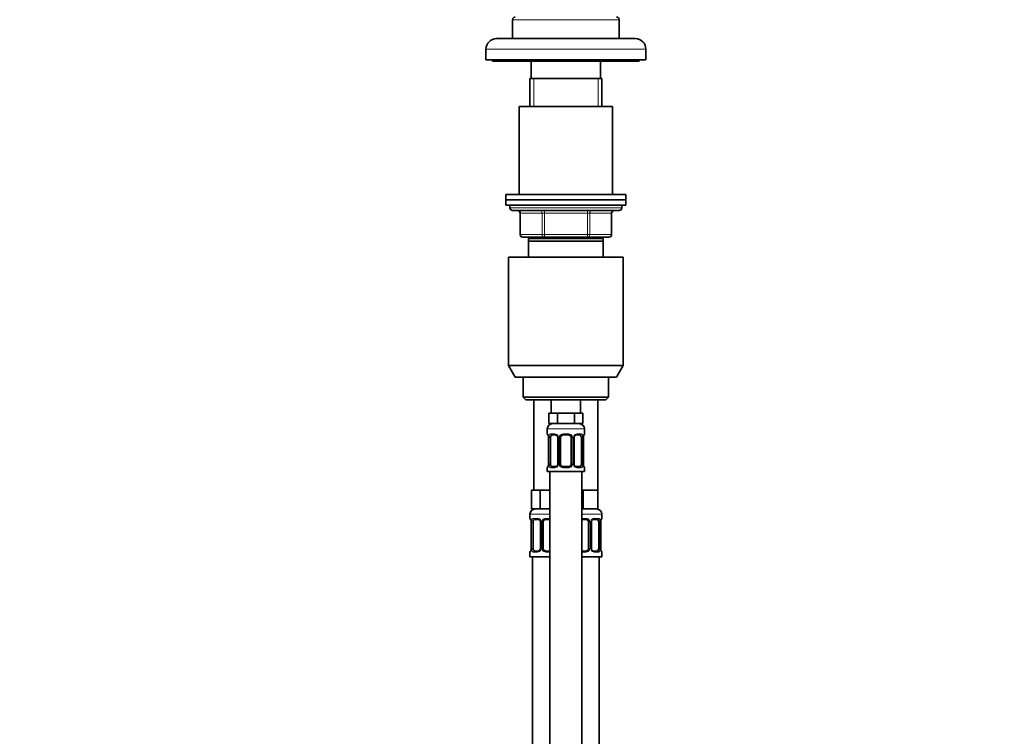
# Model space of a CAD drawing. Units: millimetres. Extents: x 0 to 1478, y 0 to 1758.
# Drawn here: x 0 to 369, y 1161 to 1430 of the extents above; entities that cross this region are included whole.
import ezdxf
from ezdxf import colors
from ezdxf.entities.mleader import LeaderData, LeaderLine
from ezdxf.math import Vec2, Vec3

# ---------------------------------------------------------------- set-up
doc = ezdxf.new("R2010")
doc.units = ezdxf.units.MM
doc.layers.add('DV7_Défaut', color=7, linetype='Continuous')
doc.layers.add('Défaut', color=7, linetype='Continuous')

# ---------------------------------------------------------------- blocks, each defined once
blk = doc.blocks.new('_DOT')
at = {"color": 0}
blk.add_line((0, 0), (-1, 0), dxfattribs=at)
at = {"color": 0, "const_width": 0.333}
blk.add_lwpolyline([(-0.1665, 0, 1), (0.1665, 0, 1)], format="xyb", close=True, dxfattribs=at)
blk = doc.blocks.new('SE6')
at = {"layer": 'DV7_Défaut', "color": 7, "linetype": 'Continuous', "lineweight": 18}
for p, q in [((184.97, 1429.94), (224.97, 1429.94)), ((234.97, 1418.84), (174.97, 1418.84)), ((192.92, 1397.34), (192.92, 1407.84)), ((217.03, 1397.34), (217.03, 1407.84)), ((225.97, 1359.34), (183.97, 1359.34)), ((187.94, 1357.34), (187.81, 1357.34)), ((196.03, 1357.34), (187.94, 1357.34)), ((187.94, 1357.34), (187.94, 1349.34)), ((196.03, 1357.34), (196.89, 1357.34)), ((196.03, 1349.34), (196.03, 1357.34)), ((196.89, 1358.34), (196.89, 1357.34)), ((196.89, 1357.34), (196.89, 1349.34)), ((213.06, 1357.34), (196.89, 1357.34)), ((213.06, 1358.34), (213.06, 1357.34)), ((213.06, 1357.34), (213.92, 1357.34)), ((213.06, 1349.34), (213.06, 1357.34)), ((213.92, 1357.34), (213.92, 1349.34)), ((222.01, 1357.34), (213.92, 1357.34)), ((222.01, 1357.34), (222.14, 1357.34)), ((222.01, 1349.34), (222.01, 1357.34)), ((187.94, 1349.34), (187.81, 1349.34)), ((187.94, 1349.34), (196.03, 1349.34)), ((196.03, 1349.34), (196.89, 1349.34)), ((196.89, 1349.34), (213.06, 1349.34)), ((196.89, 1349.34), (196.89, 1348.34)), ((213.06, 1349.34), (213.92, 1349.34)), ((213.06, 1348.34), (213.06, 1349.34)), ((213.92, 1349.34), (222.01, 1349.34)), ((222.14, 1349.34), (222.01, 1349.34)), ((192.92, 1347.84), (192.92, 1348.34)), ((217.03, 1347.84), (217.03, 1348.34)), ((197.97, 1276.34), (211.97, 1276.34)), ((197.97, 1274.5), (198.05, 1274.5)), ((198.45, 1273.1), (198.42, 1273.1)), ((198.45, 1273.1), (198.45, 1263.22)), ((198.56, 1263.22), (198.56, 1273.1)), ((199.18, 1273.1), (198.56, 1273.1)), ((199.33, 1274.5), (200.83, 1274.5)), ((201.92, 1273.1), (202.16, 1273.1)), ((202.16, 1273.1), (202.16, 1263.22)), ((202.43, 1263.22), (202.43, 1273.1)), ((202.97, 1273.1), (202.43, 1273.1)), ((203.91, 1274.5), (206.03, 1274.5)), ((206.97, 1273.1), (207.52, 1273.1)), ((207.52, 1273.1), (207.52, 1263.22)), ((207.79, 1263.22), (207.79, 1273.1)), ((208.03, 1273.1), (207.79, 1273.1)), ((209.12, 1274.5), (210.62, 1274.5)), ((210.77, 1273.1), (211.38, 1273.1)), ((211.38, 1273.1), (211.38, 1263.22)), ((211.5, 1263.22), (211.5, 1273.1)), ((211.5, 1273.1), (211.52, 1273.1)), ((211.97, 1274.5), (211.89, 1274.5)), ((197.97, 1261.82), (198.05, 1261.82)), ((198.42, 1263.22), (198.45, 1263.22)), ((198.56, 1263.22), (199.18, 1263.22)), ((200.83, 1261.82), (199.33, 1261.82)), ((202.16, 1263.22), (201.92, 1263.22)), ((202.43, 1263.22), (202.97, 1263.22)), ((206.03, 1261.82), (203.91, 1261.82)), ((207.52, 1263.22), (206.97, 1263.22)), ((207.79, 1263.22), (208.03, 1263.22)), ((210.62, 1261.82), (209.12, 1261.82)), ((211.38, 1263.22), (210.77, 1263.22)), ((211.52, 1263.22), (211.5, 1263.22)), ((211.89, 1261.82), (211.97, 1261.82)), ((198.97, 1244.34), (191.47, 1244.34)), ((191.55, 1242.81), (191.47, 1242.81)), ((192.83, 1242.81), (194.33, 1242.81)), ((197.41, 1242.81), (198.97, 1242.81)), ((218.47, 1244.34), (210.97, 1244.34)), ((210.97, 1242.81), (212.53, 1242.81)), ((215.62, 1242.81), (217.12, 1242.81)), ((218.39, 1242.81), (218.47, 1242.81)), ((191.95, 1241.41), (191.92, 1241.41)), ((191.95, 1241.41), (191.95, 1231.54)), ((192.06, 1231.54), (192.06, 1241.41)), ((192.68, 1241.41), (192.06, 1241.41)), ((195.42, 1241.41), (195.66, 1241.41)), ((195.66, 1241.41), (195.66, 1231.54)), ((195.93, 1231.54), (195.93, 1241.41)), ((196.47, 1241.41), (195.93, 1241.41)), ((213.47, 1241.41), (214.02, 1241.41)), ((214.02, 1241.41), (214.02, 1231.54)), ((214.29, 1231.54), (214.29, 1241.41)), ((214.53, 1241.41), (214.29, 1241.41)), ((217.27, 1241.41), (217.88, 1241.41)), ((217.88, 1241.41), (217.88, 1231.54)), ((218, 1231.54), (218, 1241.41)), ((218, 1241.41), (218.02, 1241.41)), ((191.92, 1231.54), (191.95, 1231.54)), ((192.06, 1231.54), (192.68, 1231.54)), ((195.66, 1231.54), (195.42, 1231.54)), ((195.93, 1231.54), (196.47, 1231.54)), ((214.02, 1231.54), (213.47, 1231.54)), ((214.29, 1231.54), (214.53, 1231.54)), ((217.88, 1231.54), (217.27, 1231.54)), ((218.02, 1231.54), (218, 1231.54)), ((191.55, 1230.14), (191.47, 1230.14)), ((194.33, 1230.14), (192.83, 1230.14)), ((198.97, 1230.14), (197.41, 1230.14)), ((212.53, 1230.14), (210.97, 1230.14)), ((217.12, 1230.14), (215.62, 1230.14)), ((218.39, 1230.14), (218.47, 1230.14))]:
    blk.add_line(p, q, dxfattribs=at)
at = {"layer": 'DV7_Défaut', "color": 7, "linetype": 'Continuous', "lineweight": 35}
for p, q in [((184.97, 1429.94), (184.97, 1422.94)), ((224.97, 1422.94), (224.97, 1429.94)), ((230.97, 1422.84), (178.97, 1422.84)), ((184.97, 1422.94), (224.97, 1422.94)), ((189.97, 1422.94), (189.97, 1422.84)), ((219.97, 1422.84), (219.97, 1422.94)), ((174.97, 1418.84), (174.97, 1414.84)), ((234.97, 1414.84), (234.97, 1418.84)), ((234.97, 1414.84), (174.97, 1414.84)), ((177.47, 1414.84), (177.47, 1414.34)), ((232.47, 1414.34), (177.47, 1414.34)), ((191.97, 1414.34), (191.97, 1407.84)), ((217.97, 1407.84), (217.97, 1414.34)), ((232.47, 1414.34), (232.47, 1414.84)), ((218.47, 1407.84), (191.47, 1407.84)), ((191.47, 1407.84), (191.47, 1397.34)), ((218.47, 1397.34), (218.47, 1407.84)), ((222.47, 1397.34), (187.47, 1397.34)), ((187.47, 1397.34), (187.47, 1364.34)), ((222.47, 1364.34), (222.47, 1397.34)), ((227.47, 1364.34), (182.47, 1364.34)), ((182.47, 1364.34), (182.47, 1362.34)), ((227.47, 1362.34), (227.47, 1364.34)), ((227.47, 1362.34), (182.47, 1362.34)), ((182.47, 1362.34), (182.47, 1360.34)), ((227.47, 1362.34), (182.47, 1362.34)), ((227.47, 1360.34), (182.47, 1360.34)), ((183.97, 1360.34), (183.97, 1359.34)), ((225.97, 1359.34), (225.97, 1360.34)), ((227.47, 1360.34), (227.47, 1362.34)), ((184.97, 1358.34), (224.97, 1358.34)), ((187.81, 1357.34), (187.81, 1349.34)), ((222.14, 1349.34), (222.14, 1357.34)), ((196.89, 1348.34), (188.81, 1348.34)), ((218.97, 1347.84), (190.97, 1347.84)), ((190.97, 1346.84), (190.97, 1347.84)), ((218.97, 1346.84), (190.97, 1346.84)), ((190.97, 1340.84), (190.97, 1346.84)), ((191.47, 1348.34), (191.47, 1347.84)), ((213.06, 1348.34), (196.89, 1348.34)), ((221.14, 1348.34), (213.06, 1348.34)), ((218.47, 1347.84), (218.47, 1348.34)), ((218.97, 1347.84), (218.97, 1346.84)), ((218.97, 1346.84), (218.97, 1340.84)), ((226.47, 1340.84), (183.47, 1340.84)), ((183.47, 1340.84), (183.47, 1300.17)), ((226.47, 1300.17), (226.47, 1340.84)), ((226.47, 1300.17), (183.47, 1300.17)), ((183.47, 1300.17), (185.97, 1295.84)), ((223.97, 1295.84), (226.47, 1300.17)), ((223.97, 1295.84), (185.97, 1295.84)), ((188.97, 1295.84), (188.97, 1288.34)), ((220.97, 1288.34), (220.97, 1295.84)), ((220.97, 1288.34), (188.97, 1288.34)), ((188.97, 1288.34), (189.97, 1287.34)), ((219.97, 1287.34), (189.97, 1287.34)), ((192.97, 1287.34), (192.97, 1253.34)), ((199.47, 1287.34), (199.47, 1282.34)), ((210.47, 1282.34), (210.47, 1287.34)), ((216.97, 1253.34), (216.97, 1287.34)), ((219.97, 1287.34), (220.97, 1288.34)), ((200.21, 1282.34), (198.62, 1282.34)), ((198.62, 1282.34), (198.62, 1278.34)), ((201.8, 1282.34), (200.21, 1282.34)), ((204.97, 1282.34), (201.8, 1282.34)), ((201.8, 1282.34), (201.8, 1278.34)), ((208.15, 1282.34), (204.97, 1282.34)), ((209.74, 1282.34), (208.15, 1282.34)), ((208.15, 1282.34), (208.15, 1278.34)), ((211.32, 1282.34), (209.74, 1282.34)), ((211.32, 1282.34), (211.32, 1278.34)), ((197.97, 1276.34), (197.97, 1274.5)), ((201.8, 1278.34), (198.62, 1278.34)), ((208.15, 1278.34), (201.8, 1278.34)), ((211.32, 1278.34), (208.15, 1278.34)), ((211.97, 1274.5), (211.97, 1276.34)), ((198.42, 1273.1), (198.42, 1263.22)), ((199.18, 1263.22), (199.18, 1273.1)), ((201.07, 1274.1), (199.65, 1274.1)), ((201.92, 1273.1), (201.92, 1263.22)), ((202.97, 1263.22), (202.97, 1273.1)), ((205.97, 1274.1), (203.97, 1274.1)), ((206.97, 1273.1), (206.97, 1263.22)), ((208.03, 1263.22), (208.03, 1273.1)), ((210.29, 1274.1), (208.88, 1274.1)), ((210.77, 1273.1), (210.77, 1263.22)), ((211.52, 1263.22), (211.52, 1273.1)), ((197.97, 1261.82), (197.97, 1260.34)), ((197.97, 1260.34), (211.97, 1260.34)), ((198.97, 1260.34), (198.97, 982.34)), ((199.65, 1262.22), (201.07, 1262.22)), ((203.97, 1262.22), (205.97, 1262.22)), ((208.88, 1262.22), (210.29, 1262.22)), ((210.97, 982.34), (210.97, 1260.34)), ((211.97, 1260.34), (211.97, 1261.82)), ((193.71, 1253.34), (192.12, 1253.34)), ((192.12, 1253.34), (192.12, 1246.34)), ((195.3, 1253.34), (193.71, 1253.34)), ((198.47, 1253.34), (195.3, 1253.34)), ((195.3, 1253.34), (195.3, 1246.34)), ((198.97, 1253.34), (198.47, 1253.34)), ((211.47, 1253.34), (210.97, 1253.34)), ((214.22, 1253.34), (211.47, 1253.34)), ((211.47, 1253.34), (211.47, 1246.34)), ((216.97, 1253.34), (214.22, 1253.34)), ((216.97, 1253.34), (216.97, 1246.34)), ((195.3, 1246.34), (192.12, 1246.34)), ((198.97, 1246.34), (195.3, 1246.34)), ((211.47, 1246.34), (210.97, 1246.34)), ((216.97, 1246.34), (211.47, 1246.34)), ((191.47, 1244.34), (191.47, 1242.81)), ((194.57, 1242.41), (193.15, 1242.41)), ((198.97, 1242.41), (197.47, 1242.41)), ((212.47, 1242.41), (210.97, 1242.41)), ((216.79, 1242.41), (215.38, 1242.41)), ((218.47, 1242.81), (218.47, 1244.34)), ((191.92, 1241.41), (191.92, 1231.54)), ((192.68, 1231.54), (192.68, 1241.41)), ((195.42, 1241.41), (195.42, 1231.54)), ((196.47, 1231.54), (196.47, 1241.41)), ((213.47, 1241.41), (213.47, 1231.54)), ((214.53, 1231.54), (214.53, 1241.41)), ((217.27, 1241.41), (217.27, 1231.54)), ((218.02, 1231.54), (218.02, 1241.41)), ((193.15, 1230.54), (194.57, 1230.54)), ((197.47, 1230.54), (198.97, 1230.54)), ((210.97, 1230.54), (212.47, 1230.54)), ((215.38, 1230.54), (216.79, 1230.54)), ((191.47, 1230.14), (191.47, 1228.34)), ((198.97, 1228.34), (191.47, 1228.34)), ((192.47, 1228.34), (192.47, 924.34)), ((218.47, 1228.34), (210.97, 1228.34)), ((217.47, 924.34), (217.47, 1228.34)), ((218.47, 1228.34), (218.47, 1230.14))]:
    blk.add_line(p, q, dxfattribs=at)
for centre, radius, start, end in [((185.97, 1429.94), 1, 90, 180), ((223.97, 1429.94), 1, 0, 90), ((178.97, 1418.84), 4, 90, 180), ((230.97, 1418.84), 4, 0, 90), ((184.97, 1359.34), 1, 180, 270), ((186.81, 1357.34), 1, 0, 90), ((223.14, 1357.34), 1, 90, 180), ((224.97, 1359.34), 1, 270, 0), ((188.81, 1349.34), 1, 180, 270), ((221.14, 1349.34), 1, 270, 0), ((199.97, 1276.34), 2, 90, 180), ((209.97, 1276.34), 2, 0, 90), ((198.37, 1274.5), 0.4, 180, 250.8588), ((195.53, 1273.13), 2.89, 359.2708, 9.9245), ((200.99, 1273.12), 0.934, 358.6555, 26.2628), ((203.97, 1273.1), 1, 154.4167, 180), ((203.97, 1273.1), 1, 90, 154.4167), ((205.97, 1273.1), 1, 25.5833, 90), ((205.97, 1273.1), 1, 0, 25.5833), ((208.97, 1273.11), 0.94, 153.7966, 181.2073), ((208.96, 1273.2), 0.903, 95.2905, 158.2764), ((214.34, 1273.13), 2.82, 169.7608, 180.6792), ((211.57, 1274.5), 0.4, 289.6001, 0), ((198.37, 1261.82), 0.4, 109.6001, 180), ((195.61, 1263.19), 2.82, 349.761, 0.678), ((200.98, 1263.12), 0.903, 275.2878, 338.2606), ((200.98, 1263.2), 0.939, 333.7634, 1.2043), ((203.97, 1263.22), 1, 180, 205.5833), ((203.97, 1263.22), 1, 205.5833, 270), ((205.97, 1263.22), 1, 270, 334.4167), ((205.97, 1263.22), 1, 334.4167, 0), ((208.96, 1263.2), 0.933, 178.6611, 206.2864), ((214.42, 1263.18), 2.89, 179.2719, 189.9303), ((211.57, 1261.82), 0.4, 0, 70.8588), ((193.47, 1244.34), 2, 90, 180), ((216.47, 1244.34), 2, 0, 90), ((191.87, 1242.81), 0.4, 180, 250.8588), ((189.03, 1241.45), 2.89, 359.2708, 9.9245), ((194.49, 1241.44), 0.934, 358.6555, 26.2628), ((197.47, 1241.41), 1, 154.4167, 180), ((197.47, 1241.41), 1, 90, 154.4167), ((212.47, 1241.41), 1, 25.5833, 90), ((212.47, 1241.41), 1, 0, 25.5833), ((215.47, 1241.43), 0.94, 153.7966, 181.2073), ((215.46, 1241.51), 0.903, 95.2905, 158.2764), ((220.84, 1241.45), 2.82, 169.7608, 180.6792), ((218.07, 1242.81), 0.4, 289.6001, 0), ((191.87, 1230.14), 0.4, 109.6001, 180), ((189.11, 1231.51), 2.82, 349.761, 0.678), ((194.48, 1231.44), 0.903, 275.2878, 338.2606), ((194.48, 1231.52), 0.939, 333.7634, 1.2043), ((197.47, 1231.54), 1, 180, 205.5833), ((197.47, 1231.54), 1, 205.5833, 270), ((212.47, 1231.54), 1, 270, 334.4167), ((212.47, 1231.54), 1, 334.4167, 0), ((215.46, 1231.52), 0.933, 178.6611, 206.2864), ((220.92, 1231.5), 2.89, 179.2719, 189.9303), ((218.07, 1230.14), 0.4, 0, 70.8588)]:
    blk.add_arc(centre, radius, start, end, dxfattribs=at)
at = {"layer": 'DV7_Défaut', "color": 7, "linetype": 'Continuous', "lineweight": 18}
for centre, radius, start, end in [((195.1, 1273.1), 3.35, 359.8705, 10.2708), ((201.34, 1273.11), 2.78, 167.8078, 180.3687), ((200.77, 1273.11), 1.39, 25.1473, 87.3249), ((200.78, 1273.1), 1.38, 359.8791, 25.9211), ((203.77, 1273.1), 1.34, 153.3511, 180.1815), ((203.89, 1273), 1.49, 89.2905, 152.1251), ((206.05, 1273), 1.49, 27.8747, 90.7097), ((206.18, 1273.1), 1.34, 359.817, 26.6505), ((209.16, 1273.1), 1.38, 154.0799, 180.1199), ((209.18, 1273.11), 1.39, 92.6748, 154.853), ((208.61, 1273.11), 2.78, 359.628, 12.1955), ((214.85, 1273.1), 3.35, 169.7304, 180.1284), ((195.1, 1263.21), 3.35, 349.7304, 0.1284), ((201.34, 1263.2), 2.78, 179.628, 192.1955), ((200.77, 1263.2), 1.39, 272.6748, 334.853), ((200.78, 1263.22), 1.38, 334.0799, 0.1199), ((203.77, 1263.22), 1.34, 179.817, 206.6505), ((203.89, 1263.31), 1.49, 207.8747, 270.7097), ((206.05, 1263.31), 1.49, 269.2905, 332.1251), ((206.18, 1263.22), 1.34, 333.3511, 0.1815), ((209.16, 1263.22), 1.38, 179.8791, 205.9211), ((209.18, 1263.2), 1.39, 205.1473, 267.3249), ((208.61, 1263.2), 2.78, 347.8078, 0.3687), ((214.84, 1263.21), 3.35, 179.8705, 190.2708), ((188.6, 1241.42), 3.35, 359.8705, 10.2708), ((194.84, 1241.43), 2.78, 167.8078, 180.3687), ((194.27, 1241.43), 1.39, 25.1473, 87.3249), ((194.28, 1241.42), 1.38, 359.8791, 25.9211), ((197.27, 1241.42), 1.34, 153.3511, 180.1815), ((197.39, 1241.32), 1.49, 89.2905, 152.1251), ((212.55, 1241.32), 1.49, 27.8747, 90.7097), ((212.68, 1241.42), 1.34, 359.817, 26.6505), ((215.66, 1241.42), 1.38, 154.0799, 180.1199), ((215.68, 1241.43), 1.39, 92.6748, 154.853), ((215.11, 1241.43), 2.78, 359.628, 12.1955), ((221.35, 1241.42), 3.35, 169.7304, 180.1284), ((188.6, 1231.53), 3.35, 349.7304, 0.1284), ((194.84, 1231.52), 2.78, 179.628, 192.1955), ((194.27, 1231.52), 1.39, 272.6748, 334.853), ((194.28, 1231.54), 1.38, 334.0799, 0.1199), ((197.27, 1231.54), 1.34, 179.817, 206.6505), ((197.39, 1231.63), 1.49, 207.8747, 270.7097), ((212.55, 1231.63), 1.49, 269.2905, 332.1251), ((212.68, 1231.54), 1.34, 333.3511, 0.1815), ((215.66, 1231.54), 1.38, 179.8791, 205.9211), ((215.68, 1231.52), 1.39, 205.1473, 267.3249), ((215.11, 1231.52), 2.78, 347.8078, 0.3687), ((221.34, 1231.53), 3.35, 179.8705, 190.2708)]:
    blk.add_arc(centre, radius, start, end, dxfattribs=at)
for centre, major_axis, ratio, start_param, end_param in [((187.08, 1357.34), (0, -1), 0.866025, 1.570796, 3.141593), ((195.16, 1357.34), (0, -1), 0.866025, 1.570796, 3.141593), ((214.79, 1357.34), (0, 1), 0.866025, 0, 1.570796), ((222.87, 1357.34), (0, 1), 0.866025, 0, 1.570796), ((188.81, 1349.34), (0, 1), 0.866025, 1.570796, 3.141593), ((196.89, 1349.34), (0, 1), 0.866025, 1.570796, 3.141593), ((213.06, 1349.34), (0, -1), 0.866025, 0, 1.570796), ((221.14, 1349.34), (0, -1), 0.866025, 0, 1.570796), ((198.45, 1274.5), (0, -0.4), 0.988455, 4.712389, 5.586251), ((198.77, 1273.7), (0.394, 0.069), 0.426558, 2.752818, 3.14256), ((198.99, 1273.7), (0.391, -0.084), 0.411702, 3.62283, 5.508006), ((199.65, 1274.5), (0, -0.4), 0.806081, 4.712389, 6.283185), ((201.07, 1274.5), (0, -0.4), 0.591806, 4.712389, 6.283185), ((202.19, 1273.7), (0.363, 0.168), 0.191543, 1.963754, 3.14686), ((202.71, 1273.7), (0.361, -0.173), 0.155676, 4.398009, 6.283185), ((203.97, 1274.5), (0, -0.4), 0.151515, 4.712389, 6.283185), ((205.97, 1274.5), (0, -0.4), 0.151515, 0, 1.570796), ((207.24, 1273.7), (-0.361, -0.173), 0.155676, 0, 1.885177), ((207.76, 1273.7), (-0.363, 0.168), 0.191543, 3.136242, 4.319431), ((208.88, 1274.5), (0, -0.4), 0.591806, 0, 1.570796), ((210.29, 1274.5), (0, -0.4), 0.806081, 0, 1.570796), ((210.96, 1273.7), (-0.391, -0.084), 0.411702, 0.775179, 2.660356), ((211.17, 1273.7), (-0.394, 0.069), 0.426558, 3.131755, 3.530367), ((211.5, 1274.5), (0, -0.4), 0.988455, 0.692685, 1.570796), ((198.45, 1261.82), (0, -0.4), 0.988455, 3.826537, 4.712389), ((198.77, 1262.62), (0.394, -0.069), 0.426558, 3.130314, 3.530367), ((198.99, 1262.62), (-0.391, -0.084), 0.411702, 3.916772, 5.801948), ((199.65, 1261.82), (0, -0.4), 0.806081, 3.141593, 4.712389), ((201.07, 1261.82), (0, -0.4), 0.591806, 3.141593, 4.712389), ((202.19, 1262.62), (0.363, -0.168), 0.191543, 3.13256, 4.319431), ((202.71, 1262.62), (-0.361, -0.173), 0.155676, 3.141593, 5.026769), ((203.97, 1261.82), (0, -0.4), 0.151515, 3.141593, 4.712389), ((205.97, 1261.82), (0, -0.4), 0.151515, 1.570796, 3.141593), ((207.24, 1262.62), (0.361, -0.173), 0.155676, 1.256416, 3.141593), ((207.76, 1262.62), (-0.363, -0.168), 0.191543, 1.963754, 3.150462), ((208.88, 1261.82), (0, -0.4), 0.591806, 1.570796, 3.141593), ((210.29, 1261.82), (0, -0.4), 0.806081, 1.570796, 3.141593), ((210.96, 1262.62), (0.391, -0.084), 0.411702, 0.481237, 2.366414), ((211.17, 1262.62), (-0.394, -0.069), 0.426558, 2.752818, 3.143402), ((211.5, 1261.82), (0, -0.4), 0.988455, 1.570796, 2.444522), ((191.95, 1242.81), (0, -0.4), 0.988455, 4.712389, 5.586251), ((192.27, 1242.02), (0.394, 0.069), 0.426558, 2.752818, 3.14256), ((192.49, 1242.02), (0.391, -0.084), 0.411702, 3.62283, 5.508006), ((193.15, 1242.81), (0, -0.4), 0.806081, 4.712389, 6.283185), ((194.57, 1242.81), (0, -0.4), 0.591806, 4.712389, 6.283185), ((195.69, 1242.02), (0.363, 0.168), 0.191543, 1.963754, 3.14686), ((196.21, 1242.02), (0.361, -0.173), 0.155676, 4.398009, 6.283185), ((197.47, 1242.81), (0, -0.4), 0.151515, 4.712389, 6.283185), ((212.47, 1242.81), (0, -0.4), 0.151515, 0, 1.570796), ((213.74, 1242.02), (-0.361, -0.173), 0.155676, 0, 1.885177), ((214.26, 1242.02), (-0.363, 0.168), 0.191543, 3.136242, 4.319431), ((215.38, 1242.81), (0, -0.4), 0.591806, 0, 1.570796), ((216.79, 1242.81), (0, -0.4), 0.806081, 0, 1.570796), ((217.46, 1242.02), (-0.391, -0.084), 0.411702, 0.775179, 2.660356), ((217.67, 1242.02), (-0.394, 0.069), 0.426558, 3.131755, 3.530367), ((218, 1242.81), (0, -0.4), 0.988455, 0.692685, 1.570796), ((191.95, 1230.14), (0, -0.4), 0.988455, 3.834419, 4.712389), ((192.27, 1230.93), (0.394, -0.069), 0.426558, 3.130314, 3.530367), ((192.49, 1230.93), (-0.391, -0.084), 0.411702, 3.916772, 5.801948), ((193.15, 1230.14), (0, -0.4), 0.806081, 3.141593, 4.712389), ((194.57, 1230.14), (0, -0.4), 0.591806, 3.141593, 4.712389), ((195.69, 1230.93), (0.363, -0.168), 0.191543, 3.13256, 4.319431), ((196.21, 1230.93), (-0.361, -0.173), 0.155676, 3.141593, 5.026769), ((197.47, 1230.14), (0, -0.4), 0.151515, 3.141593, 4.712389), ((212.47, 1230.14), (0, -0.4), 0.151515, 1.570796, 3.141593), ((213.74, 1230.93), (0.361, -0.173), 0.155676, 1.256416, 3.141593), ((214.26, 1230.93), (-0.363, -0.168), 0.191543, 1.963754, 3.150462), ((215.38, 1230.14), (0, -0.4), 0.591806, 1.570796, 3.141593), ((216.79, 1230.14), (0, -0.4), 0.806081, 1.570796, 3.141593), ((217.46, 1230.93), (0.391, -0.084), 0.411702, 0.481237, 2.366414), ((217.67, 1230.93), (-0.394, -0.069), 0.426558, 2.752818, 3.143402), ((218, 1230.14), (0, -0.4), 0.988455, 1.570796, 2.451724)]:
    blk.add_ellipse(centre, major_axis=major_axis, ratio=ratio, start_param=start_param, end_param=end_param, dxfattribs=at)
at = {"layer": 'DV7_Défaut', "color": 7, "linetype": 'Continuous', "lineweight": 35}
for centre, major_axis, start_param, end_param in [((199.88, 1273.1), (0, -1), 4.265876, 4.712389), ((199.88, 1273.1), (0, -1), 3.141593, 4.265876), ((210.07, 1273.1), (0, 1), 5.158902, 6.283185), ((210.07, 1273.1), (0, 1), 4.712389, 5.158902), ((199.88, 1263.22), (0, -1), 4.712389, 5.158902), ((199.88, 1263.22), (0, -1), 5.158902, 6.283185), ((210.07, 1263.22), (0, 1), 3.141593, 4.265876), ((210.07, 1263.22), (0, 1), 4.265876, 4.712389), ((193.38, 1241.41), (0, 1), 1.124283, 1.570796), ((193.38, 1241.41), (0, -1), 3.141593, 4.265876), ((216.57, 1241.41), (0, 1), 5.158902, 6.283185), ((216.57, 1241.41), (0, 1), 4.712389, 5.158902), ((193.38, 1231.54), (0, -1), 4.712389, 5.158902), ((193.38, 1231.54), (0, -1), 5.158902, 6.283185), ((216.57, 1231.54), (0, 1), 3.141593, 4.265876), ((216.57, 1231.54), (0, -1), 1.124283, 1.570796)]:
    blk.add_ellipse(centre, major_axis=major_axis, ratio=0.707107, start_param=start_param, end_param=end_param, dxfattribs=at)
at = {"layer": 'DV7_Défaut', "color": 7, "linetype": 'Continuous', "lineweight": 18}
for points, knots in [([(198.05, 1274.5), (198.08, 1274.5), (198.1, 1274.48), (198.16, 1274.41), (198.19, 1274.35), (198.25, 1274.22), (198.29, 1274.13), (198.35, 1273.94), (198.38, 1273.82), (198.4, 1273.7)], [0, 0, 0, 0, 0.25, 0.25, 0.5, 0.5, 0.75, 0.75, 1, 1, 1, 1]), ([(198.63, 1273.7), (198.66, 1273.82), (198.69, 1273.93), (198.78, 1274.13), (198.83, 1274.22), (198.96, 1274.35), (199.02, 1274.41), (199.17, 1274.48), (199.25, 1274.5), (199.33, 1274.5)], [0, 0, 0, 0, 0.25, 0.25, 0.5, 0.5, 0.75, 0.75, 1, 1, 1, 1]), ([(199.65, 1274.1), (199.6, 1274.1), (199.55, 1274.08), (199.46, 1274.03), (199.42, 1273.99), (199.32, 1273.84), (199.27, 1273.7), (199.25, 1273.53)], [0, 0, 0, 0, 0.25, 0.25, 0.5, 0.5, 1, 1, 1, 1]), ([(210.7, 1273.53), (210.69, 1273.61), (210.67, 1273.69), (210.62, 1273.83), (210.59, 1273.89), (210.49, 1274.04), (210.4, 1274.1), (210.29, 1274.1)], [0, 0, 0, 0, 0.25, 0.25, 0.5, 0.5, 1, 1, 1, 1]), ([(210.62, 1274.5), (210.7, 1274.5), (210.78, 1274.48), (210.92, 1274.41), (210.99, 1274.35), (211.11, 1274.22), (211.17, 1274.13), (211.26, 1273.94), (211.29, 1273.82), (211.32, 1273.7)], [0, 0, 0, 0, 0.25, 0.25, 0.5, 0.5, 0.75, 0.75, 1, 1, 1, 1]), ([(211.55, 1273.7), (211.57, 1273.82), (211.6, 1273.93), (211.66, 1274.13), (211.69, 1274.22), (211.76, 1274.35), (211.79, 1274.41), (211.85, 1274.48), (211.87, 1274.5), (211.89, 1274.5)], [0, 0, 0, 0, 0.25, 0.25, 0.5, 0.5, 0.75, 0.75, 1, 1, 1, 1]), ([(198.4, 1262.62), (198.38, 1262.49), (198.35, 1262.38), (198.29, 1262.18), (198.25, 1262.1), (198.19, 1261.96), (198.16, 1261.91), (198.1, 1261.84), (198.08, 1261.82), (198.05, 1261.82)], [0, 0, 0, 0, 0.25, 0.25, 0.5, 0.5, 0.75, 0.75, 1, 1, 1, 1]), ([(199.33, 1261.82), (199.25, 1261.82), (199.17, 1261.84), (199.02, 1261.91), (198.96, 1261.96), (198.84, 1262.1), (198.78, 1262.18), (198.69, 1262.38), (198.66, 1262.49), (198.63, 1262.62)], [0, 0, 0, 0, 0.25, 0.25, 0.5, 0.5, 0.75, 0.75, 1, 1, 1, 1]), ([(199.25, 1262.79), (199.26, 1262.7), (199.28, 1262.62), (199.33, 1262.48), (199.35, 1262.42), (199.46, 1262.28), (199.55, 1262.22), (199.65, 1262.22)], [0, 0, 0, 0, 0.25, 0.25, 0.5, 0.5, 1, 1, 1, 1]), ([(210.29, 1262.22), (210.35, 1262.22), (210.4, 1262.23), (210.49, 1262.29), (210.52, 1262.32), (210.63, 1262.47), (210.67, 1262.61), (210.7, 1262.79)], [0, 0, 0, 0, 0.25, 0.25, 0.5, 0.5, 1, 1, 1, 1]), ([(211.32, 1262.62), (211.29, 1262.49), (211.26, 1262.38), (211.17, 1262.18), (211.11, 1262.1), (210.99, 1261.96), (210.92, 1261.91), (210.78, 1261.84), (210.7, 1261.82), (210.62, 1261.82)], [0, 0, 0, 0, 0.25, 0.25, 0.5, 0.5, 0.75, 0.75, 1, 1, 1, 1]), ([(211.89, 1261.82), (211.87, 1261.82), (211.85, 1261.84), (211.79, 1261.91), (211.76, 1261.96), (211.7, 1262.1), (211.66, 1262.18), (211.6, 1262.38), (211.57, 1262.49), (211.55, 1262.62)], [0, 0, 0, 0, 0.25, 0.25, 0.5, 0.5, 0.75, 0.75, 1, 1, 1, 1]), ([(191.55, 1242.81), (191.58, 1242.81), (191.6, 1242.8), (191.66, 1242.73), (191.69, 1242.67), (191.75, 1242.54), (191.79, 1242.45), (191.85, 1242.25), (191.88, 1242.14), (191.9, 1242.02)], [0, 0, 0, 0, 0.25, 0.25, 0.5, 0.5, 0.75, 0.75, 1, 1, 1, 1]), ([(192.13, 1242.02), (192.16, 1242.14), (192.19, 1242.25), (192.28, 1242.45), (192.33, 1242.54), (192.46, 1242.67), (192.52, 1242.73), (192.67, 1242.8), (192.75, 1242.81), (192.83, 1242.81)], [0, 0, 0, 0, 0.25, 0.25, 0.5, 0.5, 0.75, 0.75, 1, 1, 1, 1]), ([(193.15, 1242.41), (193.1, 1242.41), (193.05, 1242.4), (192.96, 1242.35), (192.92, 1242.31), (192.82, 1242.16), (192.77, 1242.02), (192.75, 1241.85)], [0, 0, 0, 0, 0.25, 0.25, 0.5, 0.5, 1, 1, 1, 1]), ([(217.2, 1241.85), (217.19, 1241.93), (217.17, 1242.01), (217.12, 1242.15), (217.09, 1242.21), (216.99, 1242.36), (216.9, 1242.41), (216.79, 1242.41)], [0, 0, 0, 0, 0.25, 0.25, 0.5, 0.5, 1, 1, 1, 1]), ([(217.12, 1242.81), (217.2, 1242.81), (217.28, 1242.8), (217.42, 1242.73), (217.49, 1242.67), (217.61, 1242.54), (217.67, 1242.45), (217.76, 1242.25), (217.79, 1242.14), (217.82, 1242.02)], [0, 0, 0, 0, 0.25, 0.25, 0.5, 0.5, 0.75, 0.75, 1, 1, 1, 1]), ([(218.05, 1242.02), (218.07, 1242.14), (218.1, 1242.25), (218.16, 1242.45), (218.19, 1242.54), (218.26, 1242.67), (218.29, 1242.73), (218.35, 1242.8), (218.37, 1242.81), (218.39, 1242.81)], [0, 0, 0, 0, 0.25, 0.25, 0.5, 0.5, 0.75, 0.75, 1, 1, 1, 1]), ([(191.9, 1230.93), (191.88, 1230.81), (191.85, 1230.7), (191.79, 1230.5), (191.75, 1230.42), (191.69, 1230.28), (191.66, 1230.23), (191.6, 1230.16), (191.58, 1230.14), (191.55, 1230.14)], [0, 0, 0, 0, 0.25, 0.25, 0.5, 0.5, 0.75, 0.75, 1, 1, 1, 1]), ([(192.83, 1230.14), (192.75, 1230.14), (192.67, 1230.16), (192.52, 1230.23), (192.46, 1230.28), (192.34, 1230.42), (192.28, 1230.5), (192.19, 1230.7), (192.16, 1230.81), (192.13, 1230.93)], [0, 0, 0, 0, 0.25, 0.25, 0.5, 0.5, 0.75, 0.75, 1, 1, 1, 1]), ([(192.75, 1231.11), (192.76, 1231.02), (192.78, 1230.94), (192.83, 1230.8), (192.85, 1230.74), (192.96, 1230.6), (193.05, 1230.54), (193.15, 1230.54)], [0, 0, 0, 0, 0.25, 0.25, 0.5, 0.5, 1, 1, 1, 1]), ([(216.79, 1230.54), (216.85, 1230.54), (216.9, 1230.55), (216.99, 1230.61), (217.02, 1230.64), (217.13, 1230.79), (217.17, 1230.93), (217.2, 1231.11)], [0, 0, 0, 0, 0.25, 0.25, 0.5, 0.5, 1, 1, 1, 1]), ([(217.82, 1230.93), (217.79, 1230.81), (217.76, 1230.7), (217.67, 1230.5), (217.61, 1230.42), (217.49, 1230.28), (217.42, 1230.23), (217.28, 1230.16), (217.2, 1230.14), (217.12, 1230.14)], [0, 0, 0, 0, 0.25, 0.25, 0.5, 0.5, 0.75, 0.75, 1, 1, 1, 1]), ([(218.39, 1230.14), (218.37, 1230.14), (218.35, 1230.16), (218.29, 1230.23), (218.26, 1230.28), (218.2, 1230.42), (218.16, 1230.5), (218.1, 1230.7), (218.07, 1230.81), (218.05, 1230.93)], [0, 0, 0, 0, 0.25, 0.25, 0.5, 0.5, 0.75, 0.75, 1, 1, 1, 1])]:
    blk.add_open_spline(points, degree=3, knots=knots, dxfattribs=at)
at = {"layer": 'DV7_Défaut', "color": 7, "linetype": 'Continuous', "lineweight": 35}
for points, knots in [([(198.2, 1274.2), (198.2, 1274.2), (198.2, 1274.2), (198.22, 1274.16), (198.26, 1274.09), (198.3, 1273.98), (198.34, 1273.83), (198.37, 1273.71), (198.38, 1273.64), (198.38, 1273.63)], [0, 0, 0, 0, 0.083372, 0.222006, 0.384603, 0.572419, 0.774654, 0.980737, 1, 1, 1, 1]), ([(201.07, 1274.09), (201.11, 1274.09), (201.18, 1274.09), (201.32, 1274.05), (201.48, 1273.96), (201.62, 1273.84), (201.74, 1273.69), (201.8, 1273.59), (201.83, 1273.53)], [0, 0, 0, 0, 0.127174, 0.311733, 0.494984, 0.671044, 0.84816, 1, 1, 1, 1]), ([(211.57, 1273.63), (211.58, 1273.68), (211.6, 1273.78), (211.64, 1273.93), (211.68, 1274.06), (211.72, 1274.15), (211.74, 1274.19), (211.75, 1274.2), (211.75, 1274.2)], [0, 0, 0, 0, 0.142583, 0.349506, 0.558771, 0.740774, 0.896413, 1, 1, 1, 1]), ([(198.38, 1262.69), (198.37, 1262.64), (198.35, 1262.53), (198.31, 1262.38), (198.27, 1262.25), (198.23, 1262.17), (198.21, 1262.12), (198.2, 1262.11), (198.2, 1262.11)], [0, 0, 0, 0, 0.142456, 0.349409, 0.558706, 0.740735, 0.896398, 1, 1, 1, 1]), ([(208.88, 1262.22), (208.84, 1262.22), (208.77, 1262.23), (208.63, 1262.27), (208.47, 1262.35), (208.33, 1262.47), (208.21, 1262.62), (208.15, 1262.73), (208.12, 1262.78)], [0, 0, 0, 0, 0.127222, 0.311852, 0.495172, 0.6713, 0.848483, 1, 1, 1, 1]), ([(211.75, 1262.11), (211.75, 1262.11), (211.74, 1262.12), (211.72, 1262.15), (211.69, 1262.22), (211.65, 1262.33), (211.61, 1262.48), (211.58, 1262.61), (211.57, 1262.68), (211.57, 1262.69)], [0, 0, 0, 0, 0.083359, 0.221971, 0.384543, 0.57233, 0.774534, 0.980584, 1, 1, 1, 1]), ([(191.7, 1242.52), (191.7, 1242.52), (191.7, 1242.52), (191.72, 1242.48), (191.76, 1242.41), (191.8, 1242.3), (191.84, 1242.15), (191.87, 1242.03), (191.88, 1241.96), (191.88, 1241.95)], [0, 0, 0, 0, 0.083372, 0.222006, 0.384603, 0.572419, 0.774654, 0.980737, 1, 1, 1, 1]), ([(194.57, 1242.41), (194.61, 1242.41), (194.68, 1242.41), (194.82, 1242.37), (194.98, 1242.28), (195.12, 1242.16), (195.24, 1242.01), (195.3, 1241.91), (195.33, 1241.85)], [0, 0, 0, 0, 0.127174, 0.311733, 0.494984, 0.671044, 0.84816, 1, 1, 1, 1]), ([(218.07, 1241.95), (218.08, 1242), (218.1, 1242.1), (218.14, 1242.25), (218.18, 1242.38), (218.22, 1242.47), (218.24, 1242.51), (218.25, 1242.52), (218.25, 1242.52)], [0, 0, 0, 0, 0.142583, 0.349506, 0.558771, 0.740774, 0.896413, 1, 1, 1, 1]), ([(191.88, 1231.01), (191.87, 1230.96), (191.85, 1230.85), (191.81, 1230.7), (191.77, 1230.57), (191.73, 1230.49), (191.71, 1230.44), (191.7, 1230.43), (191.7, 1230.43)], [0, 0, 0, 0, 0.142456, 0.349409, 0.558706, 0.740735, 0.896398, 1, 1, 1, 1]), ([(215.38, 1230.54), (215.34, 1230.54), (215.27, 1230.54), (215.13, 1230.59), (214.97, 1230.67), (214.83, 1230.79), (214.71, 1230.94), (214.65, 1231.05), (214.62, 1231.1)], [0, 0, 0, 0, 0.127222, 0.311852, 0.495172, 0.6713, 0.848483, 1, 1, 1, 1]), ([(218.25, 1230.43), (218.25, 1230.43), (218.24, 1230.44), (218.22, 1230.47), (218.19, 1230.54), (218.15, 1230.65), (218.11, 1230.8), (218.08, 1230.93), (218.07, 1231), (218.07, 1231)], [0, 0, 0, 0, 0.0833591, 0.2219711, 0.3845431, 0.5723298, 0.7745343, 0.9805845, 1, 1, 1, 1])]:
    blk.add_open_spline(points, degree=3, knots=knots, dxfattribs=at)

msp = doc.modelspace()

# ---------------------------------------------------------------- block references
at = {"layer": 'Défaut'}
msp.add_blockref('SE6', (0, 0), dxfattribs=at)

# ---------------------------------------------------------------- leaders
at = {"layer": 'Défaut', "color": 7, "linetype": 'Continuous', "lineweight": 18}
ml = msp.add_multileader_mtext('Standard', dxfattribs=at)
ml.set_content('{\\pxsm0.9;\\fSolid Edge ISO|b1||i0||c0|p34;\\W1.;31/01/2024\\P}', color=256)
ml.set_leader_properties()
ml.set_arrow_properties(name='DOT')
ml.build(insert=Vec2(0, 0))
ml.multileader.update_dxf_attribs({"leader_type": 0, "dogleg_length": 0, "arrow_head_size": 12})
ctx = ml.context
ctx.base_point, ctx.char_height, ctx.arrow_head_size, ctx.landing_gap_size = Vec3(1390.41, 1750.71), 12, 12, 4.2
notes = []
notes.append((ctx, [(0, (0, 0, 0), (0, 0), (1, 0), 1, [])]))
ctx.mtext.insert = Vec3(1392.41, 1756.83)
ml = msp.add_multileader_mtext('Standard', dxfattribs=at)
ml.set_content('{\\pxsm0.9;\\fArial|b1||i0||c0|p34;\\W1.;6532\\P}', color=256)
ml.set_leader_properties()
ml.set_arrow_properties(name='DOT')
ml.build(insert=Vec2(0, 0))
ml.multileader.update_dxf_attribs({"leader_type": 0, "dogleg_length": 0, "arrow_head_size": 12})
ctx = ml.context
ctx.base_point, ctx.char_height, ctx.arrow_head_size, ctx.landing_gap_size = Vec3(24.31, 1749.47), 12, 12, 4.2
notes.append((ctx, [(0, (0, 0, 0), (0, 0), (1, 0), 1, [])]))
ctx.mtext.insert = Vec3(26.31, 1755.57)
for ctx, leaders in notes:
    for number, flags, end, landing, length, lines in leaders:
        leader = LeaderData()
        leader.index, (leader.has_last_leader_line, leader.has_dogleg_vector, leader.attachment_direction) = number, flags
        leader.last_leader_point, leader.dogleg_vector, leader.dogleg_length = Vec3(end), Vec3(landing), length
        for number, points, colour, breaks in lines:
            line = LeaderLine()
            line.index, line.vertices, line.color, line.breaks = number, Vec3.list(points), colors.encode_raw_color(colour), breaks
            leader.lines.append(line)
        ctx.leaders.append(leader)

doc.saveas('drawing.dxf')
